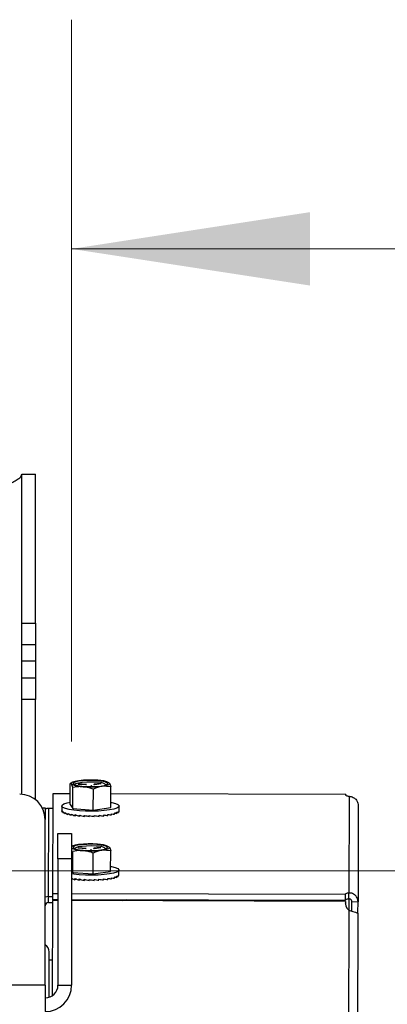
# Model space of a CAD drawing. Units: inches. Extents: x 0.3 to 16.7, y 0.2 to 10.7.
# Drawn here: x 8.1 to 8.3, y 2.7 to 3.3 of the extents above; entities that cross this region are included whole.
import ezdxf

# ---------------------------------------------------------------- set-up
doc = ezdxf.new("R2010")
doc.units = ezdxf.units.IN
doc.header["$MEASUREMENT"] = 0
doc.styles.add('SLDTEXTSTYLE0', font='TXT', dxfattribs={"width": 0.75})
doc.dimstyles.new('SLDDIMSTYLE0', dxfattribs={"dimtxt": 0.125, "dimasz": 0.13, "dimexe": 0, "dimexo": 0.0625, "dimgap": 0.03125, "dimtad": 0, "dimtih": 1, "dimtoh": 1, "dimlfac": 18, "dimrnd": 1e-09, "dimzin": 12, "dimdsep": 46, "dimtxsty": 'SLDTEXTSTYLE0', "dimsah": 1, "dimcen": 0.09, "dimadec": 0, "dimazin": 3, "dimtfac": 1, "dimtofl": 0, "dimtmove": 0, "dimatfit": 3, "dimfxl": 1, "dimfrac": 2, "dimtolj": 1, "dimtzin": 12, "dimarcsym": 0})
doc.dimstyles.new('SLDDIMSTYLE1', dxfattribs={"dimtxt": 0.125, "dimasz": 0.13, "dimexe": 0, "dimexo": 0.0625, "dimgap": 0.03125, "dimtad": 0, "dimtih": 1, "dimtoh": 1, "dimlfac": 18, "dimrnd": 1e-09, "dimzin": 12, "dimdsep": 46, "dimtxsty": 'SLDTEXTSTYLE0', "dimsah": 1, "dimcen": 0.09, "dimadec": 0, "dimazin": 3, "dimtfac": 1, "dimtmove": 0, "dimatfit": 0, "dimfxl": 1, "dimfrac": 2, "dimtolj": 1, "dimtzin": 12, "dimarcsym": 0})

# ---------------------------------------------------------------- blocks, each defined once
blk = doc.blocks.new('_D_14')
at = {"color": 7, "linetype": 'Continuous', "lineweight": 0}
for p, q in [((7.873026479, 2.8398557449), (7.8729512956, 3.2539070988)), ((8.1652172316, 2.8602143568), (8.1651457353, 3.2539601554)), ((7.8729739931, 3.1289071008), (7.6229739973, 3.1288617059)), ((8.1651684328, 3.1289601575), (8.4770227471, 3.1290167839))]:
    blk.add_line(p, q, dxfattribs=at)
at = {"color": 7, "linetype": 'Continuous', "lineweight": 18}
for points in [[(7.8729739931, 3.1289071008), (7.7429703637, 3.1488834951), (7.7429776269, 3.1088834958)], [(8.1651684328, 3.1289601575), (8.2951720622, 3.1089837632), (8.295164799, 3.1489837625)]]:
    blk.add_solid(points, dxfattribs=at)
at = {"color": 7, "linetype": 'Continuous', "lineweight": 18, "insert": (8.4770227471, 3.1909608613), "char_height": 0.125, "attachment_point": 1, "style": 'SLDTEXTSTYLE0'}
blk.add_mtext('5.26', dxfattribs=at)
blk = doc.blocks.new('_D_15')
at = {"color": 7, "linetype": 'Continuous', "lineweight": 0}
for p, q in [((7.923035558, 2.7898557458), (8.8872932738, 2.7898557458)), ((8.7622932738, 2.7898557458), (8.7622932738, 2.0536072746)), ((8.7622932738, 1.0046057752), (8.7622932738, 1.8551697687)), ((7.9233597235, 1.0046057752), (8.8872932738, 1.0046057752))]:
    blk.add_line(p, q, dxfattribs=at)
at = {"color": 7, "linetype": 'Continuous', "lineweight": 18}
for points in [[(8.7622932738, 2.7898557458), (8.7422932738, 2.6598557458), (8.7822932738, 2.6598557458)], [(8.7622932738, 1.0046057752), (8.7822932738, 1.1346057752), (8.7422932738, 1.1346057752)]]:
    blk.add_solid(points, dxfattribs=at)
at = {"color": 7, "linetype": 'Continuous', "lineweight": 18, "insert": (8.5544807778, 2.0163032499), "char_height": 0.125, "attachment_point": 1, "style": 'SLDTEXTSTYLE0'}
blk.add_mtext('32.13', dxfattribs=at)

msp = doc.modelspace()

# ---------------------------------------------------------------- linework, layer by layer
at = {"color": 7, "linetype": 'Continuous', "lineweight": 25}
for p, q in [((8.1380879539, 3.0061718736), (8.1455601757, 3.0061731773)), ((8.1381026855, 2.9248720247), (8.1380879539, 3.0061718736)), ((8.1455749074, 2.9248733284), (8.1455601757, 3.0061731773)), ((8.1381026855, 2.9248720247), (8.1455749074, 2.9248733284)), ((8.1455771236, 2.9130882438), (8.1381049018, 2.9130869401)), ((8.1381064662, 2.9040794945), (8.1381049018, 2.9130869401)), ((8.1455771236, 2.9130882438), (8.1455786881, 2.9040809286)), ((8.1455786881, 2.9040809286), (8.1381064662, 2.9040794945)), ((8.138108161, 2.8950721793), (8.1381064662, 2.9040794945)), ((8.1455786881, 2.9040809286), (8.1455803829, 2.8950736134)), ((8.138108161, 2.8950721793), (8.1455803829, 2.8950736134)), ((8.1455824688, 2.8832883984), (8.1381102469, 2.8832870947)), ((8.1381196335, 2.8315184009), (8.1381102469, 2.8832870947)), ((8.1455923768, 2.8285294339), (8.1455824688, 2.8832883984)), ((8.1643648414, 2.8259735523), (8.1643963907, 2.8373494091)), ((8.1656534073, 2.8380347582), (8.164469658, 2.8374025996)), ((8.1659810242, 2.8351723794), (8.1651912497, 2.8371756274)), ((8.1688879892, 2.8371050978), (8.1730283739, 2.8367825653)), ((8.1731872936, 2.8368523126), (8.1690470392, 2.8371748452)), ((8.1756515259, 2.8361541873), (8.1759889205, 2.8356905956)), ((8.1760640129, 2.8359582429), (8.1760645344, 2.8361630524)), ((8.1762570892, 2.8356929423), (8.1760640129, 2.8359582429)), ((8.1764053186, 2.8356948978), (8.1760645344, 2.8361630524)), ((8.1810021248, 2.837432454), (8.1774520502, 2.8369442226)), ((8.1777060088, 2.8368833404), (8.1812562137, 2.8373715718)), ((8.186632756, 2.835617198), (8.1818685563, 2.8358765016)), ((8.1866012068, 2.8242413412), (8.186632756, 2.835617198)), ((8.1548977152, 2.8317907414), (8.1547464874, 2.7772536648)), ((8.1643808768, 2.8317644069), (8.1548977152, 2.8317907414)), ((8.1659496053, 2.8237965227), (8.1659810242, 2.8351723794)), ((8.1770677228, 2.8229303519), (8.1770992721, 2.8343062087)), ((8.3146957863, 2.8313478784), (8.1866219354, 2.8317028728)), ((8.3146957863, 2.8313478784), (8.3146950041, 2.8310581988)), ((8.3165167786, 2.8304591539), (8.3163706351, 2.7776894879)), ((8.1598581202, 2.8251507944), (8.159851341, 2.8226977739)), ((8.1643648414, 2.8259735523), (8.1659496053, 2.8237965227)), ((8.1911011489, 2.8226110786), (8.191107928, 2.8250640991)), ((8.3215469308, 2.8252571754), (8.3214019607, 2.7729435398)), ((8.1508071314, 2.8241006732), (8.1508083047, 2.8176839177)), ((8.1526127401, 2.775711727), (8.1527459771, 2.8238014767)), ((8.1548755525, 2.8237956101), (8.1527459771, 2.8238014767)), ((8.1598639868, 2.8223495587), (8.1598642475, 2.8224301266)), ((8.1598735037, 2.8223498194), (8.1598639868, 2.8223495587)), ((8.1599861424, 2.8218533748), (8.1599879675, 2.8224693676)), ((8.1602501393, 2.8218695405), (8.1599861424, 2.8218533748)), ((8.1605789296, 2.8213673596), (8.1605806244, 2.8219832221)), ((8.1610717239, 2.8214148139), (8.1605789296, 2.8213673596)), ((8.1616243575, 2.820906245), (8.1616260523, 2.8215221075)), ((8.16230384, 2.8209993283), (8.1616243575, 2.820906245)), ((8.1630906161, 2.8204839802), (8.1630923109, 2.8210999731)), ((8.1638998157, 2.8206355992), (8.1630906161, 2.8204839802)), ((8.1649331193, 2.8201136023), (8.1649348141, 2.8207294648)), ((8.1658009848, 2.8203349686), (8.1649331193, 2.8201136023)), ((8.1659496053, 2.8237965227), (8.1770677228, 2.8229303519)), ((8.1670959388, 2.8198060621), (8.1670976336, 2.820422055)), ((8.1679379913, 2.8201072142), (8.1670959388, 2.8198060621)), ((8.1695133686, 2.819571007), (8.1695150634, 2.8201868696)), ((8.1702318314, 2.8199604188), (8.1695133686, 2.819571007)), ((8.1721118808, 2.8194153466), (8.1721135756, 2.8200312091)), ((8.1725939849, 2.8199007099), (8.1721118808, 2.8194153466)), ((8.1748126022, 2.8193439045), (8.174814297, 2.8199598974)), ((8.1749257624, 2.8199334325), (8.1748126022, 2.8193439045)), ((8.1770677228, 2.8229303519), (8.1866012068, 2.8242413412)), ((8.1775335308, 2.8193588969), (8.1775352256, 2.8199748898)), ((8.1801918823, 2.8194598024), (8.1801935771, 2.8200757953)), ((8.1827068281, 2.8196436225), (8.1827085228, 2.820259485)), ((8.1850021023, 2.819904621), (8.1850037971, 2.8205206139)), ((8.1870078273, 2.820235106), (8.1870095221, 2.8208509686)), ((8.1886632511, 2.8206247786), (8.1886649459, 2.8212406411)), ((8.1886648155, 2.8212130029), (8.189917921, 2.8210619054)), ((8.189917921, 2.8210619054), (8.1899196158, 2.8216778983)), ((8.1899193551, 2.821601111), (8.190733639, 2.8215333192)), ((8.190733639, 2.8215333192), (8.1907353338, 2.8221491817)), ((8.1907350731, 2.8220420185), (8.1910858957, 2.8220245491)), ((8.1910858957, 2.8220245491), (8.1910875905, 2.8226404116)), ((8.1508247312, 2.7274062169), (8.1508083047, 2.8176839177)), ((8.1577540971, 2.8102129996), (8.1652263189, 2.8102143033)), ((8.165556804, 2.8031619996), (8.1652276226, 2.8029862623)), ((8.1658528716, 2.7889236989), (8.1658844209, 2.8002994904)), ((8.1687913858, 2.8022323392), (8.1729316402, 2.8019098066)), ((8.1730906903, 2.801979554), (8.1689503055, 2.8023020865)), ((8.1755549225, 2.8012812983), (8.1758923171, 2.8008177067)), ((8.1759674096, 2.8010853539), (8.1759679311, 2.8012902938)), ((8.1761603555, 2.8008201837), (8.1759674096, 2.8010853539)), ((8.1763085849, 2.8008221392), (8.1759679311, 2.8012902938)), ((8.1769711195, 2.7880575933), (8.1770025384, 2.79943345)), ((8.1809055215, 2.802559565), (8.1773553165, 2.802071464)), ((8.1776094055, 2.8020105818), (8.1811596104, 2.8024988132)), ((8.1865360223, 2.8007444393), (8.1817718226, 2.801003743)), ((8.1865046034, 2.7893685826), (8.1865360223, 2.8007444393)), ((8.1652287959, 2.7963254563), (8.1577565741, 2.7963241526)), ((8.1577565741, 2.7963241526), (8.1577690895, 2.7274074554)), ((8.1652287959, 2.7963254563), (8.1652413113, 2.7274088243)), ((8.1652299692, 2.7897794401), (8.1658528716, 2.7889236989)), ((8.1658528716, 2.7889236989), (8.1769711195, 2.7880575933)), ((8.1769711195, 2.7880575933), (8.1865046034, 2.7893685826)), ((8.1906370357, 2.7866605606), (8.1906387305, 2.7872764231)), ((8.1906384698, 2.7871692599), (8.190989162, 2.7871517904)), ((8.190989162, 2.7871517904), (8.1909908568, 2.787767653)), ((8.1910045455, 2.78773832), (8.1910113247, 2.7901914057)), ((8.1657043815, 2.78546221), (8.1652308818, 2.7853414232)), ((8.1669993354, 2.7849333687), (8.1670010302, 2.7855492312)), ((8.1678413879, 2.7852344556), (8.1669993354, 2.7849333687)), ((8.1694166349, 2.7846982484), (8.1694184601, 2.7853141109)), ((8.1701352281, 2.785087595), (8.1694166349, 2.7846982484)), ((8.1720152775, 2.784542588), (8.1720169723, 2.7851585157)), ((8.1724973816, 2.7850279513), (8.1720152775, 2.784542588)), ((8.1747159989, 2.7844711459), (8.1747176937, 2.7850870736)), ((8.1748291591, 2.7850606739), (8.1747159989, 2.7844711459)), ((8.1774369275, 2.7844861383), (8.1774386222, 2.785102066)), ((8.1800951486, 2.7845870438), (8.1800968434, 2.7852029715)), ((8.1826102247, 2.7847707987), (8.1826119195, 2.7853867264)), ((8.184905499, 2.7850318623), (8.1849071937, 2.78564779)), ((8.1869112239, 2.7853622822), (8.1869129187, 2.7859782099)), ((8.1885666478, 2.7857519548), (8.1885683426, 2.7863678825)), ((8.1885682122, 2.7863402443), (8.1898211874, 2.7861891468)), ((8.1898211874, 2.7861891468), (8.1898228821, 2.7868050745)), ((8.1898227518, 2.7867282872), (8.1906370357, 2.7866605606)), ((8.1547464874, 2.7772536648), (8.1547374919, 2.7739870773)), ((8.157760094, 2.7772453212), (8.1547464874, 2.7772536648)), ((8.3145446888, 2.7768108669), (8.1652323158, 2.7772245925)), ((8.3145356933, 2.7735442795), (8.3145446888, 2.7768108669)), ((8.3163615092, 2.7744229005), (8.3163706351, 2.7776894879)), ((8.1526036143, 2.7724451396), (8.1526127401, 2.775711727)), ((8.1526036143, 2.7724451396), (8.1547331897, 2.7724392078)), ((8.1526127401, 2.775711727), (8.1547423155, 2.7757057953)), ((8.1547363186, 2.7735431062), (8.154592261, 2.7215726014)), ((8.1577607459, 2.7735346974), (8.1547363186, 2.7735431062)), ((8.1577606155, 2.7739786685), (8.1547374919, 2.7739870773)), ((8.3145356933, 2.7735442795), (8.1652328373, 2.7739580051)), ((8.3145343896, 2.7731002431), (8.1652329677, 2.7735139687)), ((8.3145343896, 2.7731002431), (8.3145338681, 2.7728953685)), ((8.3180796405, 2.772952796), (8.3214019607, 2.7729435398)), ((8.1508721854, 2.7691232758), (8.1508171698, 2.7691234061)), ((8.1508714032, 2.7688205592), (8.1508171698, 2.7688206896)), ((8.1508205594, 2.7504497611), (8.1508714032, 2.7688205592)), ((8.1508714032, 2.7688205592), (8.1508721854, 2.7691232758)), ((8.1508721854, 2.7691232758), (8.1508767484, 2.7707565369)), ((8.3163444309, 2.7682552799), (8.3143204543, 2.0378699425)), ((8.3213846216, 2.7666812714), (8.3193675545, 2.0387937037)), ((8.1529649968, 2.7412608421), (8.1546467552, 2.741261168)), ((8.1508247312, 2.7274062169), (5.0397136251, 2.7268412635)), ((8.1577690895, 2.7274074554), (8.1652413113, 2.7274088243))]:
    msp.add_line(p, q, dxfattribs=at)
at = {"color": 8, "linetype": 'Continuous', "lineweight": 25}
for p, q in [((8.1690467784, 2.8370927128), (8.1690470392, 2.8371748452)), ((8.1731871632, 2.8367821741), (8.1731872936, 2.8368523126)), ((8.1774517895, 2.8368839922), (8.1774520502, 2.8369442226)), ((8.181001864, 2.8373365026), (8.1810021248, 2.837432454)), ((8.1689501751, 2.8022199542), (8.1689503055, 2.8023020865)), ((8.1730904295, 2.8019094155), (8.1730906903, 2.801979554)), ((8.1773551862, 2.8020112336), (8.1773553165, 2.802071464)), ((8.1809052607, 2.8024637439), (8.1809055215, 2.802559565)), ((8.1753399443, 2.7734860046), (8.175341248, 2.7739299758)), ((8.3163615092, 2.7744229005), (8.3163444309, 2.7682552799)), ((8.1508767484, 2.7707565369), (8.1508167787, 2.7707567324))]:
    msp.add_line(p, q, dxfattribs=at)
at = {"color": 7, "linetype": 'Continuous', "lineweight": 25, "flags": 128}
for points in [[(8.1381049018, 2.9130869401), (8.1381046411, 2.9142987187), (8.1381043803, 2.9156124457), (8.1381041196, 2.9170153451), (8.1381038589, 2.9184939887), (8.1381035981, 2.9200339058), (8.1381033374, 2.9216204948), (8.1381029463, 2.9232383724), (8.1381026855, 2.9248720247)], [(8.1455749074, 2.9248733284), (8.1455751681, 2.9232396761), (8.1455755592, 2.9216217985), (8.14557582, 2.9200352094), (8.1455760807, 2.9184952924), (8.1455763414, 2.9170167791), (8.1455766022, 2.9156138798), (8.1455768629, 2.9143001527), (8.1455771236, 2.9130882438)], [(8.1381102469, 2.8832870947), (8.1381099862, 2.8849207469), (8.1381097255, 2.8865386245), (8.1381093344, 2.8881252136), (8.1381090736, 2.8896651306), (8.1381088129, 2.8911437743), (8.1381085521, 2.8925465433), (8.1381082914, 2.8938602703), (8.138108161, 2.8950721793)], [(8.1455803829, 2.8950736134), (8.1455805132, 2.8938617044), (8.145580774, 2.8925479773), (8.1455810347, 2.891145078), (8.1455812955, 2.8896665647), (8.1455815562, 2.8881265173), (8.1455819473, 2.8865399282), (8.145582208, 2.8849220506), (8.1455824688, 2.8832883984)], [(8.1691656749, 2.838919702), (8.1681424096, 2.8387584358), (8.1672452111, 2.8385739638), (8.1664895932, 2.8383694151), (8.1658884623, 2.8381481791), (8.1654521178, 2.837914167), (8.1651878601, 2.8376712898), (8.1651005129, 2.8374237193), (8.1651912497, 2.8371756274)], [(8.1790940461, 2.8389676778), (8.1763808093, 2.8390970037), (8.1735909156, 2.8390752321), (8.1709720658, 2.8389045793), (8.1687572292, 2.8385999072), (8.1671428716, 2.8381885935), (8.1662726594, 2.8377070109), (8.1662239014, 2.8371979205), (8.1670007695, 2.8367066906), (8.1685344288, 2.8362768644), (8.1706885136, 2.8359466401), (8.1732716422, 2.8357453506), (8.1760542353, 2.8356909868), (8.1787892437, 2.8357883723), (8.1812333991, 2.8360286421), (8.1831696375, 2.8363906764), (8.1844258719, 2.8368422742), (8.1848906369, 2.8373431514), (8.1845224752, 2.8378489826), (8.1833541095, 2.8383146601), (8.1814894436, 2.8386989876), (8.1790940461, 2.8389676778)], [(8.1787938066, 2.8380687845), (8.1761786072, 2.8381896364), (8.1734984841, 2.838157696), (8.1710157394, 2.8379763529), (8.1689733808, 2.8376630766), (8.167571394, 2.8372487643), (8.1669469272, 2.8367738305), (8.1669328473, 2.8367343288)], [(8.1690470392, 2.8371748452), (8.1689672534, 2.837177974), (8.1688875981, 2.8371752363), (8.168820067, 2.8371671534), (8.1687749594, 2.8371550291), (8.1687591847, 2.8371405582), (8.1687750897, 2.8371259568), (8.1688203277, 2.8371134414), (8.1688879892, 2.8371050978)], [(8.1730283739, 2.8367825653), (8.1731080293, 2.8367794364), (8.1731878151, 2.8367821741), (8.1732553461, 2.836790257), (8.1733003234, 2.8368025117), (8.173316098, 2.8368169826), (8.173300193, 2.8368314536), (8.173254955, 2.836843969), (8.1731872936, 2.8368523126)], [(8.1774520502, 2.8369442226), (8.1773984686, 2.8369331413), (8.1773723949, 2.8369191918), (8.1773778704, 2.8369044601), (8.1774138522, 2.8368910322), (8.1774751255, 2.8368811241), (8.1775520432, 2.8368761701), (8.1776331326, 2.8368769523), (8.1777060088, 2.8368833404)], [(8.1812562137, 2.8373715718), (8.1813097953, 2.8373825228), (8.1813357387, 2.8373964722), (8.1813303936, 2.8374113343), (8.1812942814, 2.8374246319), (8.1812331384, 2.8374345399), (8.1811560904, 2.837439494), (8.181075001, 2.8374387118), (8.1810021248, 2.837432454)], [(8.1818685563, 2.8358765016), (8.1828918215, 2.8360377679), (8.18378902, 2.8362222399), (8.1845445076, 2.8364267886), (8.1851457688, 2.8366480246), (8.1855821134, 2.8368820367), (8.1858462407, 2.8371249139), (8.1859337182, 2.8373724844), (8.1858429815, 2.8376205763)], [(8.3146957863, 2.8313478784), (8.3146369899, 2.8312253317), (8.314664237, 2.8311021331), (8.3147772668, 2.8309803686), (8.3149741238, 2.8308619937), (8.3152515487, 2.8307488335), (8.3156052395, 2.830642974), (8.3160293294, 2.8305458492), (8.3165167786, 2.8304591539)], [(8.1866090289, 2.827076864), (8.1871208571, 2.8269762193), (8.1891490055, 2.8264512239), (8.1904919352, 2.8258589581), (8.1910822454, 2.8252288854), (8.1908904728, 2.8245926853), (8.1899260039, 2.8239822983), (8.1882372056, 2.823428361), (8.1859090785, 2.822958642), (8.1830579114, 2.822596738), (8.1798271102, 2.82236064), (8.1763783323, 2.8222623419), (8.1728847074, 2.8223066673), (8.1695214515, 2.8224914), (8.166457001, 2.8228074141), (8.1638453215, 2.8232386743), (8.1618170427, 2.8237636697), (8.160474113, 2.8243560658), (8.1598838028, 2.8249861386), (8.1600755754, 2.8256222083), (8.1610400443, 2.8262325953)], [(8.1610400443, 2.8262325953), (8.1627288425, 2.8267865326), (8.1643681006, 2.8271385285)], [(8.1492360562, 2.8241002821), (8.1497498399, 2.8241004125), (8.1505402663, 2.8241005429), (8.1508071314, 2.8241006732)], [(8.1577565741, 2.7963241526), (8.157756183, 2.7990337391), (8.1577556615, 2.8016391609), (8.1577552704, 2.804040425), (8.1577548793, 2.8061450999), (8.1577544882, 2.807872357), (8.1577542274, 2.8091557081), (8.1577540971, 2.8099461345), (8.1577540971, 2.8102129996)], [(8.1652263189, 2.8102143033), (8.1652263189, 2.8099474382), (8.1652264492, 2.8091571422), (8.16522671, 2.8078736607), (8.1652271011, 2.8061464036), (8.1652274922, 2.8040417287), (8.1652278833, 2.8016404646), (8.1652284048, 2.7990350428), (8.1652287959, 2.7963254563)], [(8.1789974428, 2.8040949192), (8.176284206, 2.8042242451), (8.1734943123, 2.8042024735), (8.1708754625, 2.8040318206), (8.1686604955, 2.8037271486), (8.1670462682, 2.8033158348), (8.1661760561, 2.8028342522), (8.1661271677, 2.8023251618), (8.1669041662, 2.8018338016), (8.1684378255, 2.8014039754), (8.1705919102, 2.8010738815), (8.1731750389, 2.8008725919), (8.1759576319, 2.8008182281), (8.17869251, 2.8009154833), (8.1811367958, 2.8011558835), (8.1830730342, 2.8015179178), (8.1843292686, 2.8019693852), (8.1847940336, 2.8024703927), (8.1844258719, 2.8029762239), (8.1832575061, 2.8034419015), (8.1813928403, 2.8038262289), (8.1789974428, 2.8040949192)], [(8.1786972033, 2.8031960258), (8.1760820038, 2.8033167474), (8.1734018807, 2.8032849374), (8.1709191361, 2.8031034639), (8.1688767775, 2.8027903179), (8.1674746603, 2.8023760057), (8.1668503238, 2.8019010719), (8.166836244, 2.8018615701)], [(8.1689503055, 2.8023020865), (8.1688706501, 2.8023052154), (8.1687908644, 2.8023024776), (8.1687233333, 2.8022943948), (8.168678356, 2.8022822705), (8.1686625814, 2.8022676692), (8.1686784864, 2.8022531982), (8.1687237244, 2.8022406828), (8.1687913858, 2.8022323392)], [(8.1729316402, 2.8019098066), (8.173011426, 2.8019066778), (8.1730910814, 2.8019094155), (8.1731586124, 2.8019174984), (8.1732037201, 2.8019296227), (8.1732194947, 2.801944224), (8.1732035897, 2.801958695), (8.1731583517, 2.8019712104), (8.1730906903, 2.801979554)], [(8.1773553165, 2.802071464), (8.1773018653, 2.8020603827), (8.1772757915, 2.8020464332), (8.177281267, 2.8020317015), (8.1773172488, 2.8020182735), (8.1773783918, 2.8020083655), (8.1774554398, 2.8020034115), (8.1775365293, 2.8020041937), (8.1776094055, 2.8020105818)], [(8.1811596104, 2.8024988132), (8.1812130616, 2.8025097641), (8.1812391354, 2.8025237136), (8.1812337903, 2.8025385757), (8.1811976781, 2.8025518733), (8.1811365351, 2.8025617813), (8.1810594871, 2.8025667353), (8.1809783977, 2.8025659531), (8.1809055215, 2.802559565)], [(8.1817718226, 2.801003743), (8.1827952181, 2.8011648789), (8.1836922863, 2.8013493509), (8.1844479042, 2.80155403), (8.1850490351, 2.801775266), (8.18548551, 2.8020092781), (8.1857496373, 2.8022521553), (8.1858371149, 2.8024997257), (8.1857462478, 2.8027478177)], [(8.1865124256, 2.7922041054), (8.1870241234, 2.7921034607), (8.1890524022, 2.7915784652), (8.1903953318, 2.7909860691), (8.190985642, 2.7903560616), (8.1907937391, 2.7897199267), (8.1898292702, 2.7891095397), (8.1881406023, 2.7885556676), (8.1858123448, 2.7880859485), (8.1829613081, 2.7877239794), (8.1797303765, 2.7874878814), (8.1762817289, 2.7873895181), (8.1727881041, 2.7874338435), (8.1694248482, 2.7876186413), (8.1663603976, 2.7879345903), (8.1652303603, 2.7880980077)], [(8.3163706351, 2.7776894879), (8.315882534, 2.7776055304), (8.315458053, 2.7775107522), (8.3151037104, 2.777406783), (8.3148256337, 2.7772952525), (8.3146281248, 2.7771779205), (8.3145145735, 2.7770567426), (8.3144865442, 2.7769337396), (8.3145446888, 2.7768108669)], [(8.1526127401, 2.775711727), (8.1516283249, 2.7756191652), (8.1508159965, 2.7753917367)], [(8.1953343563, 2.773874569), (8.1931953943, 2.7735169672), (8.1926552761, 2.7734380289)], [(8.3145338681, 2.7728953685), (8.3144735074, 2.7722232518), (8.3144718126, 2.7721021391)], [(8.3180651696, 2.7676959974), (8.3180672555, 2.7684690848), (8.3180699932, 2.7694532393), (8.3180731221, 2.7705672413), (8.3180763813, 2.7717540542), (8.3180796405, 2.772952796)], [(8.3213846216, 2.7666812714), (8.321384752, 2.7667434573), (8.3213856645, 2.7670740728), (8.321387229, 2.7676561697), (8.3213894452, 2.7684598938), (8.321392183, 2.7694440483), (8.3213953118, 2.7705580503), (8.3213985711, 2.7717448632), (8.3214019607, 2.7729435398)], [(8.1529689079, 2.7208010784), (8.1529689079, 2.7209452664), (8.1529678649, 2.7265919982), (8.1529669524, 2.7315546846), (8.1529660398, 2.7358042532), (8.1529653879, 2.7393156734), (8.1529648665, 2.7420683468), (8.1529644753, 2.744046238), (8.1529640842, 2.7452375487), (8.1529639539, 2.7456354997)], [(8.1508247312, 2.7274062169), (8.1508252526, 2.724593639), (8.1508256438, 2.721889137), (8.1508261652, 2.719396745), (8.1508265563, 2.7172120888), (8.1508268171, 2.715419191), (8.1508270778, 2.7140869515), (8.1508272082, 2.7132665403), (8.1508273386, 2.7129895064)]]:
    msp.add_lwpolyline(points, dxfattribs=at)
at = {"color": 7, "linetype": 'Continuous', "lineweight": 25}
for centre, radius, start, end in [((8.1710948972, 2.8478022204), 0.012156378341654, 240.9454587771, 272.1110286976), ((8.1754308269, 2.787857831), 0.0514447937231262, 85.4727383392, 96.9950727379), ((8.175603411, 2.8869380548), 0.0514444773970693, 265.4727027946, 276.9951082825), ((8.17586718, 2.8357323454), 0.0004737692334163, 65.382252887, 117.0770367714), ((8.1758580232, 2.8353968322), 0.0005980081869763, 69.8511855458, 98.2719578767), ((8.1796524286, 2.8304962048), 0.0076211019280675, 54.3202063322, 96.4688926588), ((8.1799390953, 2.8269929871), 0.0121573649974479, 60.9467555582, 92.1097319165), ((8.1369193987, 2.81768144), 0.0138888888888892, 0.0104037603, 90.0104037603), ((8.1527178851, 2.8187502339), 0.0050513209471745, 89.6813580974, 112.2248504177), ((8.1694465715, 2.7954908161), 0.0085644509625723, 92.5262760012, 119.5123877198), ((8.1753344051, 2.7529742644), 0.0514555434506571, 85.4740345013, 96.9938077239), ((8.1795555779, 2.7956224969), 0.0076220173138746, 54.3228579585, 96.4662410325), ((8.1798426002, 2.7921212246), 0.012156378341647, 60.9454587771, 92.1110286976), ((8.171203073, 2.8143878902), 0.0136087264393149, 243.9548017737, 271.023197899), ((8.1755067481, 2.8520643891), 0.0514435684708668, 265.4726891843, 276.9951530408), ((8.1757706898, 2.8008605017), 0.0004728904531563, 65.3485490775, 117.1468952549), ((8.1757614211, 2.8005264835), 0.0005956235243544, 69.7671144782, 98.3054219055), ((8.1525846838, 2.7707371996), 0.00170804489332, 89.3649682448, 179.3513240752), ((8.3197630707, 2.772293048), 0.0052906209269314, 171.2240531351, 229.7465558813), ((8.3164906923, 2.7709003706), 0.0035248978099646, 92.1002883195, 123.6696607152), ((8.1485895603, 2.7456346861), 0.0043744532151005, 0.0118736587, 59.3338044032), ((8.15082468, 2.7274061857), 0.0069444444444446, 270.0104037603, 0.0104037603), ((8.15082468, 2.7274061857), 0.0144166666666666, 270.0104037603, 0.0104037603)]:
    msp.add_arc(centre, radius, start, end, dxfattribs=at)
for centre, major_axis, ratio, start_param, end_param in [((8.175476645, 2.822802967), (0.01562526401031938, 0.0001351000159361959), 0.4089942197, 3.136922932866076, 3.269560568599992), ((8.175476645, 2.822802967), (0.01562170857763334, -0.0006054491017626341), 0.4068045036, 3.288866849633952, 3.463399774833394), ((8.175476645, 2.822802967), (0.01561326135856156, -0.001316316975550791), 0.3963946146, 3.481065054857434, 3.655597980056963), ((8.175476645, 2.822802967), (0.01560270715387624, -0.001963366060501848), 0.3785094434, 3.669827115484548, 3.844360040684031), ((8.175476645, 2.822802967), (0.01559337410527029, -0.002521884429038224), 0.354291518, 3.854061545393412, 4.028594470592942), ((8.175476645, 2.822802967), (0.01558767369161451, -0.002977337205238851), 0.3250536993, 4.033439957415869, 4.207972882615266), ((8.175476645, 2.822802967), (0.01558644487185212, -0.003323463989941545), 0.2920955846, 4.208254966319058, 4.382787891518465), ((8.175476645, 2.822802967), (0.01558912272070323, -0.003559493125520952), 0.2566013019, 4.379206035153294, 4.553738960352638), ((8.175476645, 2.822802967), (0.01559432839779795, -0.003687715228863019), 0.2196110279, 4.547206848625399, 4.721739773824793), ((8.175476645, 2.822802967), (0.01560049525805773, -0.003711857699919995), 0.182040307, 4.713248179399113, 4.887781104598691), ((8.175476645, 2.822802967), (0.01560632894453029, -0.003636218851834183), 0.144722516, 4.878311604346097, 5.052844529545318), ((8.175476645, 2.822802967), (0.01561104826458326, -0.003465371665578142), 0.1084572665, 5.043315467328117, 5.217848392527387), ((8.175476645, 2.822802967), (0.01561442703752114, -0.003204266180115489), 0.074053619, 5.209074296837547, 5.383607222036296), ((8.175476645, 2.822802967), (0.01561668328870347, -0.00285861671211185), 0.0423597576, 5.37625789468105, 5.550790819881204), ((8.175476645, 2.822802967), (0.01561827364175805, -0.002435491980318894), 0.0142711623, 5.54534324738488, 5.719876172586876), ((8.175476645, 2.822802967), (0.01561966292229044, -0.001944008513139917), 0.0092904757, 0.3920912883636901, 0.5666242135723546), ((8.175476645, 2.822802967), (0.01562114754485933, -0.00139596191287339), 0.027432457, 0.2188030662943755, 0.3933359914953984), ((8.175476645, 2.822802967), (0.01562279716748272, -0.0008061525467066843), 0.0393772335, 0.0438177990308365, 0.2183507242301637), ((8.175476645, 2.822802967), (0.01562452611576148, -0.0001921491009442278), 0.0445635304, 6.241714550593639, 6.325505129524899), ((8.1753800081, 2.7879301931), (0.01562279716748449, -0.0008061525467066843), 0.0393772335, 0.0438177990315561, 0.2183507242300461), ((8.1753800081, 2.7879301931), (0.01562452611576326, -0.0001921491009446719), 0.0445635304, 6.241714550594843, 6.325505129525526), ((8.1753800081, 2.7879301931), (0.01558767369161629, -0.002977337205238406), 0.3250536993, 4.08035608371128, 4.207972882615447), ((8.1753800081, 2.7879301931), (0.01558644487185212, -0.003323463989941545), 0.2920955846, 4.208254966319007, 4.382787891518542), ((8.1753800081, 2.7879301931), (0.01558912272070501, -0.003559493125520952), 0.2566013019, 4.379206035153404, 4.553738960352655), ((8.1753800081, 2.7879301931), (0.01559432839779973, -0.003687715228863464), 0.2196110279, 4.547206848625418, 4.721739773824792), ((8.1753800081, 2.7879301931), (0.01560049525805773, -0.003711857699919995), 0.182040307, 4.713248179399215, 4.887781104598735), ((8.1753800081, 2.7879301931), (0.01560632894453029, -0.003636218851834183), 0.144722516, 4.878311604346258, 5.052844529545482), ((8.1753800081, 2.7879301931), (0.01561104826458326, -0.003465371665577699), 0.1084572665, 5.043315467328174, 5.217848392527543), ((8.1753800081, 2.7879301931), (0.01561442703752114, -0.003204266180115489), 0.074053619, 5.209074296837803, 5.383607222036388), ((8.1753800081, 2.7879301931), (0.01561668328870525, -0.002858616712112295), 0.0423597576, 5.376257894681142, 5.550790819881822), ((8.1753800081, 2.7879301931), (0.01561827364175805, -0.00243549198031845), 0.0142711623, 5.545343247384674, 5.71987617258514), ((8.1753800081, 2.7879301931), (0.01561966292229222, -0.001944008513139472), 0.0092904757, 0.3920912883626593, 0.5666242135666453), ((8.1753800081, 2.7879301931), (0.01562114754485933, -0.00139596191287339), 0.027432457, 0.218803066294414, 0.3933359914952009)]:
    msp.add_ellipse(centre, major_axis=major_axis, ratio=ratio, start_param=start_param, end_param=end_param, dxfattribs=at)
for points, knots in [([(8.13114450815151, 3.000772777493634), (8.132054426076257, 3.001222708325542), (8.133874270425872, 3.002122574192446), (8.13616935820711, 3.00347265134449), (8.137775029453767, 3.00482231806737), (8.137983645392884, 3.005722020335095), (8.138087953866156, 3.006171873641333)], [0, 0, 0, 0, 0.2499987855013638, 0.4999999063993593, 0.7499987459243791, 0.9999999999999999, 0.9999999999999999, 0.9999999999999999, 0.9999999999999999]), ([(8.16519124965546, 2.837175627381872), (8.165172470002993, 2.837200547683106), (8.164904957621602, 2.837555532374088), (8.164641423985426, 2.837448721611748), (8.16439639068959, 2.837349409078035)], [0, 0, 0, 0, 0.0702010589920352, 0.9999999999999999, 0.9999999999999999, 0.9999999999999999, 0.9999999999999999]), ([(8.17154269035715, 2.835654092366182), (8.171097131609768, 2.835678266152176), (8.169215879528336, 2.835780333467614), (8.167381186010575, 2.835435523804378), (8.16598102423562, 2.835172379412453)], [0, 0, 0, 0, 0.2368415970299911, 1, 1, 1, 1]), ([(8.177099272092969, 2.83430620867779), (8.176706097768337, 2.834454036924866), (8.174897221622519, 2.83513414997666), (8.173015446193789, 2.835425819582801), (8.17154269035715, 2.835654092366182)], [0, 0, 0, 0, 0.217358344595862, 0.9999999999999999, 0.9999999999999999, 0.9999999999999999, 0.9999999999999999]), ([(8.18186855625705, 2.835876501648743), (8.18175556247318, 2.835860030322037), (8.180145869974247, 2.835625382272044), (8.178567161621396, 2.834941803259236), (8.177099272092969, 2.834306208677791)], [0, 0, 0, 0, 0.0701958814773819, 0.9999999999999999, 0.9999999999999999, 0.9999999999999999, 0.9999999999999999]), ([(8.185842981455263, 2.837620576315859), (8.185861720598657, 2.837593844527322), (8.186128693326177, 2.837213002225897), (8.1863898915943, 2.83638607871364), (8.186632756035422, 2.835617197977575)], [0, 0, 0, 0, 0.0701912272797925, 1, 1, 1, 1]), ([(8.316516778567074, 2.830459153860037), (8.31691904075467, 2.83041082535757), (8.317678394824389, 2.83031959519435), (8.318946087230474, 2.829790512158335), (8.320101016387206, 2.828916557075018), (8.320933608126165, 2.827755770449508), (8.321443230074781, 2.826559855099886), (8.321509079343883, 2.825732662427183), (8.321546930828696, 2.825257175435217)], [0, 0, 0, 0, 0.1554471752738171, 0.2934390773251679, 0.5163190803189377, 0.6888615061457575, 0.8211513334081751, 0.9999999999999999, 0.9999999999999999, 0.9999999999999999, 0.9999999999999999]), ([(8.171446087028674, 2.800781333737784), (8.171000483626965, 2.800805510515995), (8.169119198728778, 2.800907582016261), (8.167284528750024, 2.800562690507065), (8.165884420907146, 2.800299490415191)], [0, 0, 0, 0, 0.2368612016922028, 1, 1, 1, 1]), ([(8.17700253839563, 2.799433450049392), (8.17660936377736, 2.799581278194525), (8.174800518377737, 2.800261378709241), (8.172918794927286, 2.800553056036507), (8.171446087028674, 2.800781333737784)], [0, 0, 0, 0, 0.2173622015192359, 1, 1, 1, 1]), ([(8.181771822559712, 2.801003743020345), (8.181658828952015, 2.800987271786008), (8.180049207163604, 2.800752634993632), (8.178470459644975, 2.80006904904585), (8.17700253839563, 2.799433450049392)], [0, 0, 0, 0, 0.0701988557253918, 1, 1, 1, 1]), ([(8.185746247757923, 2.802747817687461), (8.18576503192312, 2.802721086177725), (8.186032616894765, 2.802340289362975), (8.186293475611235, 2.801513338856575), (8.186536022338085, 2.800744439349176)], [0, 0, 0, 0, 0.0701988795606332, 0.9999999999999999, 0.9999999999999999, 0.9999999999999999, 0.9999999999999999]), ([(8.321401960651551, 2.7729435397668), (8.321357660584603, 2.773445851420659), (8.321277238823996, 2.774357741409968), (8.320633681179462, 2.775675181572208), (8.319676583746606, 2.776738182686747), (8.318542743389814, 2.777358469885397), (8.317447311673531, 2.777675292987212), (8.31675016452027, 2.777684484183448), (8.31637063507015, 2.777689487904165)], [0, 0, 0, 0, 0.1922609370760179, 0.3490279839372699, 0.55512822765812, 0.7293095787322205, 0.8526351484673782, 0.9999999999999999, 0.9999999999999999, 0.9999999999999999, 0.9999999999999999]), ([(8.31807964051276, 2.772952795956168), (8.318064340231428, 2.7731210120237), (8.31803648682626, 2.773427241052036), (8.317816169308172, 2.77386759257839), (8.317465069957578, 2.774227713844781), (8.316974602088507, 2.774446045467616), (8.316596816870604, 2.774431783608519), (8.316361509249647, 2.774422900454877)], [0, 0, 0, 0, 0.1756177795853547, 0.3197034789234751, 0.5136647639709233, 0.6970808227718863, 1, 1, 1, 1]), ([(8.31634443092842, 2.768255279851905), (8.316746506212814, 2.768143148540606), (8.31750549020244, 2.767931482036062), (8.318773641855868, 2.767566245496067), (8.319929930702067, 2.767192289119928), (8.320765113178599, 2.766952078676672), (8.321277640736444, 2.7668141265007), (8.321345572758801, 2.766729764511576), (8.321384621592594, 2.766681271368318)], [0, 0, 0, 0, 0.1554462988095591, 0.2934307494676321, 0.5163223162079316, 0.6888696264448007, 0.8211553576084826, 1, 1, 1, 1])]:
    msp.add_open_spline(points, degree=3, knots=knots, dxfattribs=at)

# ---------------------------------------------------------------- dimensions: what is measured, and where the dimension line sits
at = {"color": 7, "linetype": 'Continuous', "lineweight": 18}
for base, p2, angle, dimstyle, picture, middle in [((8.1651684328, 3.1289601575), (8.1652263106, 2.8102143576), 0.0104037603, 'SLDDIMSTYLE1', '_D_14', (8.6386546966, 3.1290461331)), ((8.7622932738, 1.0046057752), (7.8733597235, 1.0046057752), 90, 'SLDDIMSTYLE0', '_D_15', (8.7622932738, 1.9543885216))]:
    dim = msp.add_linear_dim(base=base, p1=(7.873035558, 2.7898557458), p2=p2, angle=angle, dimstyle=dimstyle, dxfattribs=at)
    dim.commit()
    dim.dimension.update_dxf_attribs({"geometry": picture, "text_midpoint": middle, "dimtype": 160})

doc.saveas('drawing.dxf')
